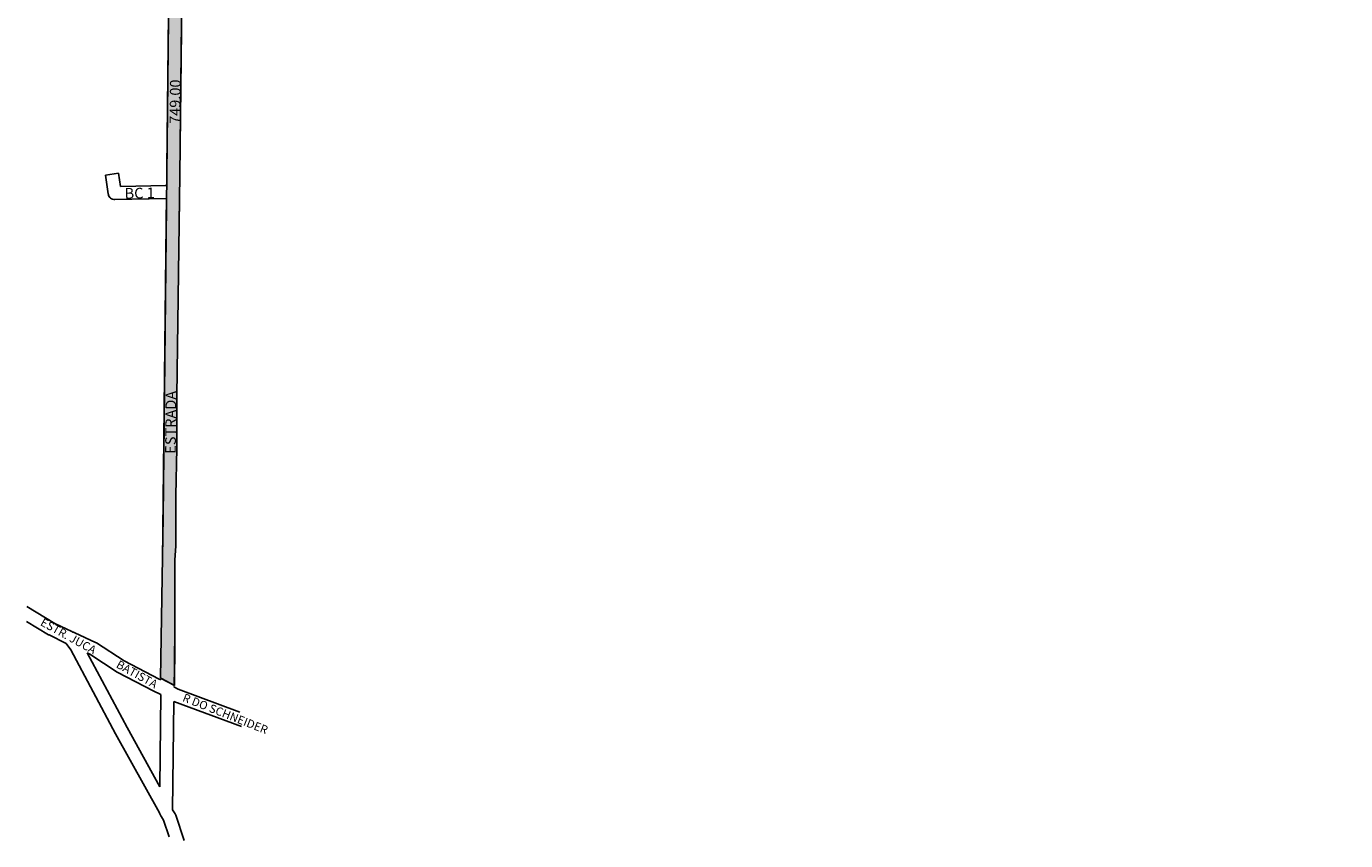
# Model space of a CAD drawing. Units: millimetres. Extents: x 3484 to 4756, y 2499 to 5498.
# Drawn here: x 3484 to 4598, y 2499 to 3187 of the extents above; entities that cross this region are included whole.
import ezdxf

# ---------------------------------------------------------------- set-up
doc = ezdxf.new("R2010")
doc.units = ezdxf.units.MM
doc.layers.get('0').update_dxf_attribs({"linetype": 'CONTINUOUS'})
doc.layers.add('0QUADRA10', color=7, linetype='CONTINUOUS')
doc.layers.add('10CONV', color=7, linetype='CONTINUOUS')
doc.styles.add('CDL', font='romans.shx')

msp = doc.modelspace()

# ---------------------------------------------------------------- hatches: boundary and pattern name
msp.add_hatch(color=51).paths.add_polyline_path([(3597, 2636.2), (3608.6, 2630.1), (3609, 2665.8), (3609, 2720.6), (3609, 2736.1), (3609.9, 2747.7), (3609.9, 2762.7), (3609.9, 2790.5), (3610.8, 2830.5), (3610.8, 2874.7), (3613.3, 3061.3), (3614.6, 3183.4), (3616.1, 3317.7), (3617.8, 3473.2), (3615.5, 3480.2), (3631.3, 3521.9), (3658.3, 3539.1), (3729.3, 3558.4), (3752.6, 3573), (3784.6, 3606.5), (3794, 3615.9), (3796.7, 3619.1), (3817.6, 3675.4), (3822.1, 3687.1), (3827.6, 3696.8), (3834.5, 3711.7), (3857.2, 3733.2), (3897.7, 3759.6), (4033.8, 3826.3), (4117.2, 3849.3), (4123.3, 3851.2), (4160.2, 3862.2), (4186.8, 3871.1), (4233.9, 3882.4), (4274.5, 3896.5), (4341.6, 3928.1), (4366.3, 3949.2), (4385, 3974.4), (4392.5, 4009.2), (4380.2, 4066.7), (4365.4, 4198.7), (4321.4, 4346.1), (4259, 4482.8), (4257.4, 4493.7), (4258.6, 4551.2), (4261.1, 4586.6), (4271, 4634.8), (4288.9, 4672.3), (4312.3, 4745.9), (4318.6, 4797), (4317.6, 4842.8), (4336.7, 4900.2), (4346.5, 4961.8), (4370, 5017.8), (4375.4, 5030), (4405.5, 5098.4), (4424, 5149.6), (4439.1, 5173.2), (4516, 5217.9), (4542.8, 5241.5), (4564.3, 5278.2), (4582.8, 5329.3), (4595.1, 5374.4), (4597.9, 5399.9), (4586.8, 5400.3), (4584.4, 5376.7), (4554.1, 5282.3), (4534.9, 5249.2), (4509, 5226.5), (4432.4, 5182.1), (4414.1, 5154.5), (4387.5, 5084.3), (4374.4, 5055.1), (4355.9, 5013.9), (4336.1, 4965.4), (4326.6, 4906.5), (4306.8, 4845.4), (4307.6, 4797.9), (4301.4, 4747.8), (4278.5, 4676), (4260.8, 4639), (4250.3, 4588.5), (4245.4, 4487.7), (4310.9, 4342.7), (4354.7, 4196.4), (4370.4, 4059.7), (4381.3, 4009.1), (4374.6, 3978.3), (4357.9, 3956.3), (4336.1, 3937.6), (4270.3, 3906.6), (4230.9, 3893), (4209.4, 3888.1), (4187.3, 3883), (4170.2, 3877), (4159.6, 3873.6), (4080.6, 3851.7), (4029.4, 3836.3), (3928, 3787.6), (3892.4, 3769.3), (3850.4, 3741.8), (3825, 3717.2), (3807.5, 3680), (3786.9, 3624.4), (3756.6, 3593.1), (3745.6, 3581.5), (3725.8, 3568.8), (3654.4, 3549.4), (3623.8, 3530.2), (3604.3, 3481.9), (3604.1, 3480.1), (3606.8, 3472.2), (3606.8, 3447.7), (3605.1, 3324.7), (3599.1, 2772.3)])

# ---------------------------------------------------------------- linework, layer by layer
for points in [[(4170.2, 3877), (4159.6, 3873.6), (4080.6, 3851.7), (4029.4, 3836.3), (3928, 3787.6), (3892.4, 3769.3), (3850.4, 3741.8), (3825, 3717.2), (3807.5, 3680), (3786.9, 3624.4), (3756.6, 3593.1), (3745.6, 3581.5), (3725.8, 3568.8), (3654.4, 3549.4), (3623.8, 3530.2), (3604.3, 3481.9), (3604.1, 3480.1), (3606.8, 3472.2), (3606.8, 3447.7), (3605.1, 3324.7), (3599.1, 2772.3), (3597, 2636.2), (3608.6, 2630.1)], [(3597.7, 2635.8), (3608.6, 2630.1), (3609, 2665.8), (3609, 2720.6), (3609, 2736.1), (3609.9, 2747.7), (3609.9, 2762.7), (3609.9, 2790.5), (3610.8, 2830.5), (3610.8, 2874.7), (3613.3, 3061.3), (3614.6, 3183.4), (3616.1, 3317.7)]]:
    msp.add_lwpolyline(points)
at = {"layer": '0QUADRA10'}
for p, q in [((3561.4, 3062.5), (3550.5, 3061)), ((3550.5, 3061), (3552.8, 3045.1)), ((3563, 3051.4), (3561.4, 3062.5)), ((3552.8, 3045.1), (3552.9, 3044.7)), ((3552.9, 3044.7), (3553.1, 3043.8)), ((3553.1, 3043.8), (3553.6, 3043)), ((3553.6, 3043), (3554.1, 3042.2)), ((3554.1, 3042.2), (3554.8, 3041.5)), ((3601.8, 3052.3), (3563, 3051.4)), ((3554.8, 3041.5), (3555.6, 3041)), ((3555.6, 3041), (3556.5, 3040.7)), ((3556.5, 3040.7), (3557.4, 3040.4)), ((3557.4, 3040.4), (3558.4, 3040.3)), ((3558.4, 3040.3), (3601.7, 3041.3)), ((3507.8, 2682.4), (3483.9, 2696.6)), ((3502.4, 2672.9), (3483.6, 2684)), ((3521.9, 2675.6), (3507.8, 2682.4)), ((3522.8, 2675.1), (3521.9, 2675.6)), ((3523.3, 2674.9), (3522.8, 2675.1)), ((3524.5, 2674.4), (3523.3, 2674.9)), ((3542, 2666.4), (3524.5, 2674.4)), ((3502.8, 2672.7), (3502.4, 2672.9)), ((3517.2, 2665.6), (3502.8, 2672.7)), ((3521.1, 2660.2), (3517.2, 2665.6)), ((3542.8, 2665.9), (3542, 2666.4)), ((3566.2, 2650.7), (3542.8, 2665.9)), ((3559, 2589.2), (3521.1, 2660.2)), ((3568.7, 2594.4), (3535, 2657.5)), ((3535, 2657.5), (3537.1, 2656.5)), ((3537.1, 2656.5), (3560.4, 2641.3)), ((3560.4, 2641.3), (3560.9, 2640.9)), ((3560.9, 2640.9), (3590.8, 2625.6)), ((3595.9, 2635.4), (3566.2, 2650.7)), ((3597.2, 2634.7), (3595.9, 2635.4)), ((3590.8, 2625.6), (3597.1, 2622.3)), ((3597.1, 2622.3), (3596.3, 2544.5)), ((3611.7, 2626.9), (3608.2, 2628.9)), ((3663.9, 2607.6), (3611.7, 2626.9)), ((3607.1, 2525.1), (3608.1, 2616.4)), ((3608.1, 2616.4), (3665.3, 2595.3)), ((3596, 2522.4), (3559, 2589.2)), ((3596.3, 2544.5), (3568.7, 2594.4)), ((3596.4, 2521.6), (3596, 2522.4)), ((3596.7, 2521), (3596.4, 2521.6)), ((3597.3, 2520), (3596.7, 2521)), ((3597.8, 2519.2), (3597.3, 2520)), ((3599.5, 2516.3), (3597.8, 2519.2)), ((3609.2, 2521.6), (3607.1, 2525.1)), ((3609.8, 2520.4), (3609.2, 2521.6)), ((3616.9, 2499), (3609.8, 2520.4)), ((3604.2, 2502.3), (3599.5, 2516.3))]:
    msp.add_line(p, q, dxfattribs=at)
at = {"layer": '0QUADRA10', "const_width": 0.8}
for points in [[(3604.6, 3311.4), (3601.8, 3052.3)], [(3608.2, 2628.9), (3612.5, 3029.7), (3612.7, 3045.1), (3612.7, 3046), (3612.8, 3046.8), (3612.8, 3048), (3615.7, 3316.5)], [(3601.7, 3041.3), (3601.5, 3029.9), (3597.2, 2634.7)]]:
    msp.add_lwpolyline(points, dxfattribs=at)

# ---------------------------------------------------------------- texts
at = {"layer": '10CONV', "linetype": 'Continuous', "style": 'CDL'}
for s, height, rotation, p in [('749.00', 9, 89.4453, (3613.6, 3104.2)), ('BC 1', 9, 361.2353, (3566.7, 3041)), ('ESTRADA', 9, 89.4453, (3609.8, 2825.7)), ('ESTR. JUCA', 7, 331.0653, (3494.8, 2681.2)), ('BATISTA', 7, 331.0653, (3558.8, 2645.6)), ('R DO SCHNEIDER', 7, 338.3073, (3614.9, 2617))]:
    msp.add_text(s, height=height, rotation=rotation, dxfattribs=at).set_placement(p)

doc.saveas('drawing.dxf')
